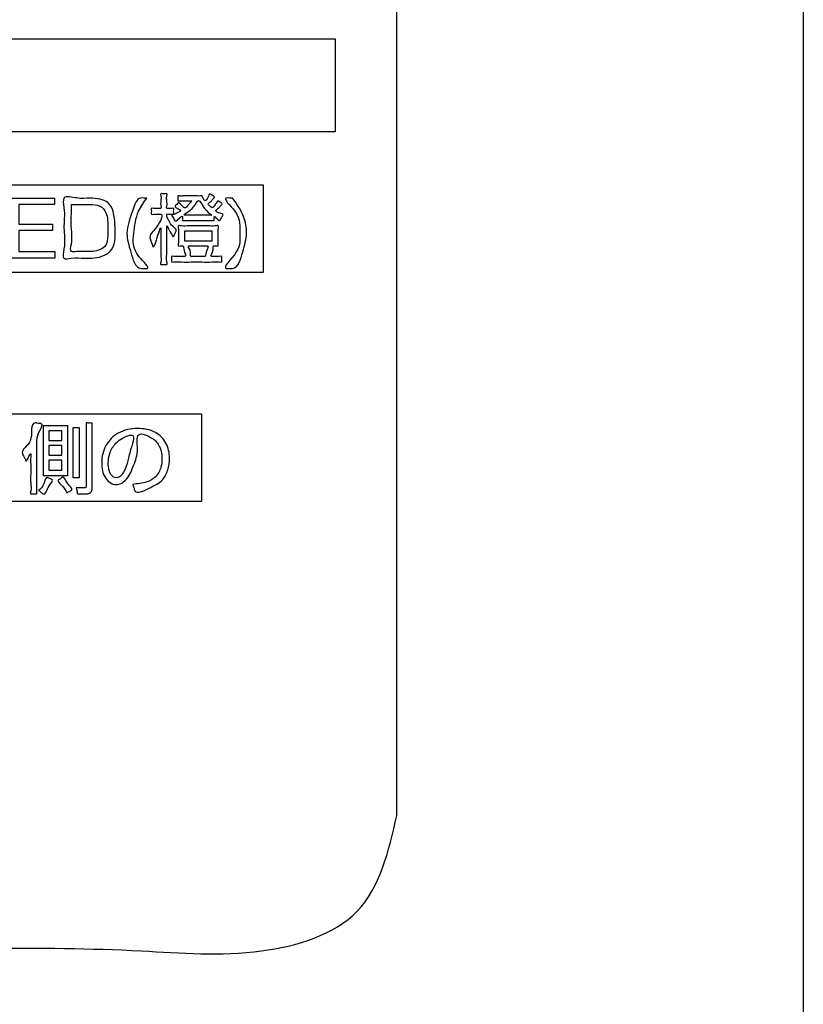
# Model space of a CAD drawing. Units: millimetres. Extents: x 0 to 840, y 0 to 1188.
# Drawn here: x 247 to 275, y 962 to 998 of the extents above; entities that cross this region are included whole.
import ezdxf

# ---------------------------------------------------------------- set-up
doc = ezdxf.new("R2010")
doc.units = ezdxf.units.MM
doc.layers.add('1', color=7, linetype='Continuous')
doc.layers.add('レイヤー_11', color=7, linetype='Continuous')

# ---------------------------------------------------------------- blocks, each defined once
blk = doc.blocks.new('EK800-5X1-添付品', base_point=(727.383, 911))
at = {"layer": 'レイヤー_11', "color": 2, "linetype": 'Continuous'}
for points in [[(258.16, 994.169), (230.844, 994.169), (230.844, 997.611), (258.16, 997.611), (258.16, 994.169)], [(255.505, 988.981), (216.571, 988.981), (216.571, 992.222), (255.505, 992.222), (255.505, 988.981)], [(247.798, 991.731), (247.798, 991.486), (246.484, 991.486), (246.484, 990.767), (247.727, 990.767), (247.727, 990.527), (246.484, 990.527), (246.484, 989.754), (247.815, 989.754), (247.815, 989.509), (246.213, 989.509), (246.213, 991.731), (247.798, 991.731)], [(253.623, 990.51), (252.599, 990.51), (252.599, 990.155), (253.623, 990.155), (253.623, 990.51)], [(253.23, 980.522), (224.276, 980.522), (224.276, 983.763), (253.23, 983.763), (253.23, 980.522)], [(248.283, 981.476), (247.392, 981.476), (247.392, 983.335), (248.283, 983.335), (248.283, 981.476)], [(248.709, 983.256), (248.709, 981.398), (248.487, 981.398), (248.487, 983.256), (248.709, 983.256)], [(248.078, 983.135), (247.595, 983.135), (247.595, 982.785), (248.078, 982.785), (248.078, 983.135)], [(248.078, 982.593), (247.595, 982.593), (247.595, 982.238), (248.078, 982.238), (248.078, 982.593)], [(248.078, 982.055), (247.595, 982.055), (247.595, 981.679), (248.078, 981.679), (248.078, 982.055)]]:
    blk.add_lwpolyline(points, close=True, dxfattribs=at)
at = {"layer": 'レイヤー_11', "color": 7, "linetype": 'Continuous'}
blk.add_open_spline([(260.439, 968.937), (260.129, 967.607), (259.507, 964.945), (255.164, 963.628), (248.735, 964.185), (238.15, 963.815), (223.498, 963.969), (207.383, 963.968), (192.722, 963.816), (182.16, 964.182), (175.695, 963.632), (171.436, 964.934), (170.134, 969.193), (170.684, 975.658), (170.318, 986.219), (170.47, 1000.882), (170.47, 1016.993), (170.318, 1031.656), (170.684, 1042.217), (170.134, 1048.682), (171.436, 1052.941), (175.695, 1054.243), (182.16, 1053.693), (192.721, 1054.059), (207.384, 1053.907), (223.496, 1053.907), (238.158, 1054.059), (248.719, 1053.693), (255.184, 1054.243), (259.443, 1052.941), (260.745, 1048.682), (260.195, 1042.217), (260.563, 1031.656), (260.398, 1016.992), (260.45, 1000.889), (260.437, 986.197), (260.439, 975.701), (260.439, 970.414), (260.439, 968.937)], degree=3, knots=[0, 0, 0, 0, 3.826416, 7.652832, 12.084335, 23.512947, 39.139825, 56.166124, 71.793002, 83.221614, 87.653117, 91.479951, 95.306391, 99.737904, 111.16654, 126.793452, 143.819788, 159.4467, 170.875336, 175.306848, 179.133568, 182.960418, 187.391921, 198.820533, 214.447411, 231.47371, 247.100588, 258.5292, 262.960703, 266.787135, 270.61383, 275.045342, 286.473979, 302.10089, 319.127227, 334.754138, 346.182775, 350.614287, 350.614287, 350.614287, 350.614287], dxfattribs=at)
at = {"layer": 'レイヤー_11', "color": 2, "linetype": 'Continuous'}
for points, knots in [([(249.111, 991.731), (249.361, 991.708), (249.97, 991.651), (250.056, 990.65), (250.04, 989.69), (249.327, 989.498), (248.831, 989.508), (248.527, 989.542), (248.053, 989.438), (248.223, 990.062), (248.108, 990.614), (248.207, 991.195), (248.057, 991.869), (248.67, 991.693), (248.964, 991.719), (249.111, 991.731)], [0, 0, 0, 0, 0.679298, 1.652433, 2.533014, 3.262285, 3.527736, 4.020717, 4.286168, 4.633476, 5.397555, 6.161635, 6.508943, 6.988501, 7.468058, 7.468058, 7.468058, 7.468058]), ([(251.213, 991.731), (251.099, 991.576), (250.817, 991.195), (250.723, 990.384), (250.646, 989.748), (251.393, 989.106), (251.098, 989.135), (250.788, 989.103), (250.61, 989.785), (250.394, 990.482), (250.645, 991.116), (250.835, 991.754), (251.103, 991.729), (251.177, 991.731), (251.213, 991.731)], [0, 0, 0, 0, 0.575129, 1.408419, 2.297425, 2.817002, 2.928451, 3.0399, 3.751812, 4.456988, 5.333032, 5.877965, 5.989414, 6.100863, 6.100863, 6.100863, 6.100863]), ([(252.187, 990.301), (252.147, 990.351), (252.065, 990.453), (251.935, 990.808), (251.953, 990.526), (251.945, 990.323), (251.944, 989.994), (251.96, 989.663), (251.919, 989.464), (251.979, 989.263), (251.867, 989.282), (251.808, 989.282), (251.698, 989.263), (251.752, 989.449), (251.715, 989.634), (251.73, 989.942), (251.727, 990.24), (251.725, 990.443), (251.734, 990.767), (251.599, 990.263), (251.449, 989.846), (251.398, 990.042), (251.366, 990.127), (251.27, 990.362), (251.563, 990.576), (251.878, 991.161), (251.593, 991.13), (251.504, 991.153), (251.36, 991.11), (251.38, 991.214), (251.38, 991.27), (251.36, 991.375), (251.511, 991.328), (251.593, 991.365), (251.751, 991.322), (251.713, 991.48), (251.726, 991.619), (251.745, 991.754), (251.702, 991.904), (251.808, 991.884), (251.866, 991.884), (251.972, 991.904), (251.93, 991.754), (251.948, 991.619), (251.964, 991.483), (251.923, 991.33), (252.042, 991.358), (252.104, 991.335), (252.216, 991.367), (252.195, 991.268), (252.195, 991.216), (252.216, 991.117), (252.104, 991.149), (252.046, 991.123), (251.934, 991.155), (251.951, 991.087), (251.939, 991.015), (252.038, 990.897), (252.091, 990.707), (252.347, 990.578), (252.256, 990.442), (252.224, 990.372), (252.197, 990.319), (252.187, 990.301)], [0, 0, 0, 0, 0.230163, 0.474798, 0.580958, 0.846358, 1.191378, 1.536398, 1.801798, 1.907958, 1.965032, 2.071026, 2.128099, 2.226323, 2.471882, 2.791108, 3.110334, 3.355893, 3.454117, 3.916216, 4.184479, 4.263661, 4.410712, 4.489894, 4.985675, 5.483209, 5.570919, 5.733808, 5.821518, 5.876358, 5.978206, 6.033046, 6.124418, 6.294108, 6.38548, 6.4701, 6.656264, 6.842428, 6.927049, 6.984122, 7.090116, 7.14719, 7.23181, 7.417975, 7.604139, 7.688759, 7.754586, 7.876836, 7.942663, 7.997504, 8.099351, 8.154192, 8.220018, 8.342268, 8.408095, 8.454604, 8.501113, 8.635468, 8.86282, 9.138392, 9.200272, 9.315192, 9.377072, 9.377072, 9.377072, 9.377072]), ([(252.351, 991.627), (252.351, 991.636), (252.351, 991.666), (252.349, 991.719), (252.354, 991.765), (252.343, 991.822), (252.439, 991.795), (252.536, 991.814), (252.708, 991.806), (252.883, 991.807), (253.049, 991.81), (253.16, 991.802), (253.261, 991.818), (253.284, 991.718), (253.363, 991.585), (253.467, 991.746), (253.518, 991.914), (253.607, 991.838), (253.649, 991.806), (253.738, 991.767), (253.636, 991.693), (253.599, 991.606), (253.416, 991.511), (253.552, 991.438), (253.639, 991.321), (253.718, 991.498), (253.793, 991.549), (253.829, 991.652), (253.892, 991.585), (253.931, 991.557), (254.017, 991.519), (253.927, 991.452), (253.884, 991.37), (253.688, 991.255), (253.884, 991.17), (254.053, 991.141), (253.997, 991.064), (253.97, 991.005), (253.935, 990.951), (253.897, 990.863), (253.807, 990.961), (253.688, 991.079), (253.699, 990.988), (253.691, 990.952), (253.705, 990.887), (253.605, 990.915), (253.501, 990.895), (253.313, 990.904), (253.109, 990.901), (252.905, 990.904), (252.718, 990.895), (252.613, 990.914), (252.512, 990.888), (252.528, 990.956), (252.52, 990.996), (252.531, 991.109), (252.377, 990.961), (252.266, 990.845), (252.226, 990.934), (252.187, 990.989), (252.161, 991.047), (252.104, 991.114), (252.239, 991.122), (252.305, 991.188), (252.504, 991.238), (252.366, 991.348), (252.204, 991.406), (252.298, 991.48), (252.336, 991.512), (252.384, 991.581), (252.441, 991.502), (252.516, 991.463), (252.605, 991.301), (252.732, 991.477), (252.789, 991.536), (252.895, 991.635), (252.799, 991.623), (252.725, 991.629), (252.606, 991.626), (252.493, 991.627), (252.408, 991.627), (252.363, 991.627), (252.351, 991.627)], [0, 0, 0, 0, 0.028207, 0.090261, 0.152316, 0.180523, 0.22974, 0.356667, 0.53022, 0.719316, 0.892869, 1.019796, 1.069013, 1.165452, 1.276539, 1.432129, 1.589609, 1.639106, 1.731029, 1.780527, 1.863725, 1.97929, 2.138844, 2.248749, 2.336621, 2.500376, 2.609252, 2.675399, 2.724667, 2.816163, 2.86543, 2.93475, 3.043115, 3.211441, 3.387646, 3.517155, 3.554454, 3.636513, 3.718571, 3.755871, 3.889509, 4.009603, 4.044794, 4.110149, 4.14534, 4.19576, 4.328684, 4.516611, 4.73204, 4.947469, 5.135396, 5.26832, 5.31874, 5.356789, 5.427451, 5.465501, 5.642787, 5.78178, 5.819723, 5.903197, 5.986671, 6.024613, 6.115026, 6.226311, 6.389933, 6.482572, 6.658045, 6.703594, 6.788184, 6.833733, 6.902824, 6.993419, 7.129757, 7.299643, 7.41704, 7.502342, 7.540365, 7.635424, 7.759001, 7.882578, 7.977637, 8.015661, 8.015661, 8.015661, 8.015661]), ([(253.614, 991.097), (253.521, 991.161), (253.333, 991.29), (253.111, 991.797), (252.976, 991.314), (252.423, 991.076), (252.846, 991.104), (253.095, 991.094), (253.392, 991.097), (253.561, 991.097), (253.614, 991.097)], [0, 0, 0, 0, 0.371718, 0.743524, 1.046242, 1.501706, 1.660826, 2.010891, 2.360956, 2.520076, 2.520076, 2.520076, 2.520076]), ([(254.375, 991.731), (254.529, 991.514), (254.803, 991.126), (254.938, 990.386), (254.756, 989.793), (254.58, 989.104), (254.266, 989.134), (253.91, 989.104), (254.719, 989.789), (254.591, 990.473), (254.721, 991.104), (253.953, 991.754), (254.267, 991.729), (254.339, 991.731), (254.375, 991.731)], [0, 0, 0, 0, 0.795185, 1.419959, 2.12668, 2.839845, 2.951294, 3.062743, 3.770521, 4.473291, 5.305659, 5.881059, 5.992508, 6.103957, 6.103957, 6.103957, 6.103957]), ([(248.425, 991.486), (248.426, 991.396), (248.427, 991.109), (248.405, 990.6), (248.481, 990.189), (248.348, 989.704), (248.692, 989.777), (248.91, 989.753), (249.263, 989.747), (249.809, 989.879), (249.753, 990.598), (249.782, 991.121), (249.489, 991.491), (249.175, 991.486), (248.885, 991.486), (248.655, 991.486), (248.485, 991.486), (248.425, 991.486)], [0, 0, 0, 0, 0.270655, 0.866097, 1.461539, 1.732194, 1.921636, 2.273457, 2.462899, 2.98355, 3.686756, 4.256125, 4.583703, 4.952719, 5.131175, 5.462594, 5.641049, 5.641049, 5.641049, 5.641049]), ([(253.845, 989.965), (253.82, 989.965), (253.769, 989.963), (253.626, 989.984), (253.695, 989.764), (253.514, 989.55), (253.733, 989.585), (253.827, 989.558), (254.006, 989.6), (253.96, 989.472), (254.006, 989.344), (253.795, 989.391), (253.588, 989.36), (253.23, 989.373), (252.867, 989.373), (252.51, 989.361), (252.302, 989.391), (252.092, 989.344), (252.138, 989.471), (252.092, 989.593), (252.245, 989.562), (252.372, 989.575), (252.506, 989.58), (252.698, 989.556), (252.552, 989.778), (252.583, 989.981), (252.458, 989.967), (252.343, 989.945), (252.4, 990.15), (252.36, 990.334), (252.397, 990.523), (252.344, 990.734), (252.56, 990.684), (252.774, 990.715), (253.111, 990.699), (253.447, 990.716), (253.661, 990.684), (253.877, 990.734), (253.825, 990.522), (253.853, 990.343), (253.845, 990.126), (253.845, 990.004), (253.845, 989.965)], [0, 0, 0, 0, 0.078893, 0.157785, 0.361597, 0.563104, 0.664033, 0.851472, 0.9524, 1.053858, 1.155316, 1.257967, 1.522698, 1.884677, 2.279072, 2.641051, 2.905782, 3.008433, 3.109891, 3.211349, 3.289779, 3.462324, 3.63487, 3.7133, 3.939597, 4.115403, 4.195846, 4.276289, 4.391808, 4.645948, 4.900088, 5.015607, 5.124472, 5.396634, 5.750446, 6.104257, 6.376419, 6.485284, 6.600803, 6.854943, 7.109084, 7.224602, 7.224602, 7.224602, 7.224602]), ([(253.36, 989.573), (253.375, 989.638), (253.4, 989.752), (253.51, 989.984), (253.339, 989.957), (253.202, 989.968), (253.004, 989.969), (252.871, 989.956), (252.703, 989.985), (252.801, 989.823), (252.827, 989.723), (252.803, 989.56), (252.927, 989.579), (253.032, 989.571), (253.171, 989.574), (253.282, 989.573), (253.342, 989.573), (253.36, 989.573)], [0, 0, 0, 0, 0.232085, 0.404225, 0.477567, 0.65246, 0.861202, 1.036094, 1.109436, 1.252456, 1.367283, 1.512806, 1.566477, 1.694464, 1.847222, 1.975209, 2.028881, 2.028881, 2.028881, 2.028881]), ([(247.15, 980.805), (247.13, 980.805), (247.073, 980.804), (247.005, 980.811), (246.892, 980.79), (246.953, 980.999), (246.91, 981.204), (246.927, 981.547), (246.927, 981.89), (246.916, 982.095), (246.938, 982.364), (246.838, 982.153), (246.752, 981.986), (246.706, 982.128), (246.666, 982.197), (246.532, 982.435), (247.122, 982.689), (246.867, 983.471), (247.171, 983.417), (247.242, 983.405), (247.402, 983.402), (247.209, 983.065), (247.145, 982.884), (247.151, 982.614), (247.149, 982.357), (247.15, 981.992), (247.149, 981.595), (247.15, 981.232), (247.15, 980.972), (247.15, 980.841), (247.15, 980.805)], [0, 0, 0, 0, 0.058503, 0.167151, 0.225654, 0.335565, 0.610343, 0.967555, 1.324767, 1.599545, 1.709456, 1.893174, 2.022174, 2.094713, 2.229428, 2.301967, 2.859585, 3.549248, 3.610513, 3.724292, 3.785557, 4.026488, 4.425365, 4.534905, 4.817403, 5.203676, 5.62454, 6.010812, 6.29331, 6.40285, 6.40285, 6.40285, 6.40285]), ([(249.192, 983.425), (249.192, 983.412), (249.192, 983.361), (249.192, 983.253), (249.192, 983.087), (249.192, 982.874), (249.192, 982.629), (249.192, 982.365), (249.192, 982.094), (249.192, 981.829), (249.192, 981.584), (249.192, 981.372), (249.192, 981.205), (249.192, 981.098), (249.192, 981.027), (249.19, 980.966), (249.169, 980.89), (249.091, 980.815), (249.001, 980.804), (248.92, 980.805), (248.851, 980.806), (248.764, 980.802), (248.701, 980.811), (248.639, 980.796), (248.644, 980.86), (248.622, 980.918), (248.623, 980.975), (248.594, 981.039), (248.657, 981.025), (248.712, 981.033), (248.795, 981.03), (248.859, 981.031), (248.91, 981.03), (248.965, 981.033), (248.97, 981.094), (248.968, 981.16), (248.969, 981.266), (248.969, 981.428), (248.969, 981.634), (248.969, 981.873), (248.969, 982.13), (248.969, 982.394), (248.969, 982.651), (248.968, 982.89), (248.971, 983.094), (248.964, 983.263), (248.978, 983.354), (248.958, 983.435), (249.023, 983.42), (249.078, 983.427), (249.143, 983.425), (249.18, 983.425), (249.192, 983.425)], [0, 0, 0, 0, 0.040283, 0.152422, 0.323351, 0.540008, 0.789326, 1.058241, 1.333689, 1.602604, 1.851922, 2.068578, 2.239508, 2.351647, 2.39193, 2.452572, 2.532153, 2.624706, 2.75645, 2.789879, 2.869593, 2.964735, 3.044449, 3.077878, 3.113752, 3.192677, 3.271601, 3.307476, 3.338575, 3.412736, 3.50125, 3.57541, 3.60651, 3.65719, 3.715434, 3.75462, 3.863707, 4.029983, 4.240742, 4.483273, 4.744868, 5.012818, 5.274413, 5.516944, 5.727702, 5.893979, 6.003065, 6.042252, 6.077079, 6.153701, 6.230322, 6.265149, 6.265149, 6.265149, 6.265149]), ([(250.688, 981.161), (250.866, 981.177), (251.162, 981.204), (251.569, 981.413), (251.741, 981.771), (251.785, 982.147), (251.719, 982.536), (251.469, 982.882), (250.762, 983.177), (250.925, 982.378), (250.729, 981.888), (250.545, 981.362), (250.064, 981.045), (249.591, 981.407), (249.507, 981.988), (249.64, 982.621), (250.153, 983.128), (250.847, 983.266), (251.518, 983.153), (251.971, 982.7), (252.101, 982.051), (251.897, 981.295), (251.364, 981.063), (250.79, 980.771), (250.732, 981.046), (250.703, 981.122), (250.688, 981.161)], [0, 0, 0, 0, 0.53179, 0.890012, 1.314606, 1.655533, 2.025682, 2.447896, 3.001503, 3.53099, 4.155066, 4.71898, 5.164255, 5.624986, 6.202544, 6.860297, 7.501249, 8.238429, 8.907551, 9.460851, 10.036661, 10.855925, 11.482717, 11.986063, 12.111408, 12.236754, 12.236754, 12.236754, 12.236754]), ([(250.189, 982.797), (250.082, 982.691), (249.89, 982.503), (249.801, 982.178), (249.779, 981.922), (249.805, 981.705), (249.871, 981.489), (250.079, 981.363), (250.277, 981.482), (250.393, 981.681), (250.515, 981.992), (250.563, 982.36), (250.849, 983.067), (250.41, 982.925), (250.271, 982.844), (250.189, 982.797)], [0, 0, 0, 0, 0.44162, 0.789878, 0.980353, 1.214033, 1.442502, 1.638173, 1.842559, 2.046363, 2.335767, 2.801295, 3.404579, 3.613604, 3.914132, 3.914132, 3.914132, 3.914132]), ([(248.255, 980.845), (248.223, 980.923), (248.159, 981.081), (247.857, 981.283), (248.024, 981.36), (248.152, 981.49), (248.239, 981.168), (248.534, 980.983), (248.342, 980.902), (248.284, 980.864), (248.255, 980.845)], [0, 0, 0, 0, 0.280512, 0.561642, 0.656657, 0.751673, 1.039425, 1.329267, 1.43801, 1.546753, 1.546753, 1.546753, 1.546753]), ([(247.214, 980.935), (247.286, 980.999), (247.42, 981.117), (247.472, 981.469), (247.618, 981.365), (247.796, 981.326), (247.529, 981.085), (247.468, 980.715), (247.301, 980.875), (247.243, 980.915), (247.214, 980.935)], [0, 0, 0, 0, 0.308749, 0.573925, 0.67392, 0.773916, 1.0284, 1.394887, 1.503857, 1.612827, 1.612827, 1.612827, 1.612827])]:
    blk.add_open_spline(points, degree=3, knots=knots, dxfattribs=at)
blk = doc.blocks.new('EK800-5X-13', base_point=(64.625, 259.702))
blk.add_blockref('EK800-5X1-添付品', (727.383, 911))

msp = doc.modelspace()

# ---------------------------------------------------------------- linework, layer by layer
at = {"layer": '1', "color": 2, "linetype": 'Continuous'}
msp.add_line((275.439, 1075.938), (275.439, 823.938), dxfattribs=at)

# ---------------------------------------------------------------- block references
msp.add_blockref('EK800-5X-13', (64.625, 259.702))

doc.saveas('drawing.dxf')
